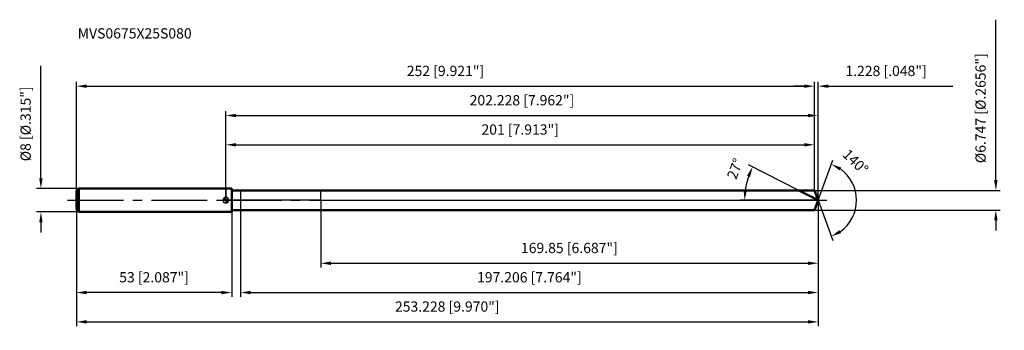
# Model space of a CAD drawing. Units: millimetres. Extents: x -70 to 266, y -44 to 62.
import ezdxf

# ---------------------------------------------------------------- set-up
doc = ezdxf.new("R2010")
doc.units = ezdxf.units.MM
doc.linetypes.add('CENTER2', pattern=[28.575, 19.05, -3.175, 3.175, -3.175])
for name, color, linetype, lineweight in [('1', 4, 'Continuous', 50), ('2', 7, 'Continuous', 25), ('4', 2, 'CENTER2', 25), ('cut', 1, 'Continuous', 25), ('nocut', 7, 'Continuous', 25), ('sk1', 4, 'Continuous', 50), ('sk2', 7, 'Continuous', 25), ('sk4', 2, 'CENTER2', 25), ('sk6', 5, 'Continuous', 35)]:
    doc.layers.add(name, color=color, linetype=linetype, lineweight=lineweight)
doc.layers.add('7', color=5, linetype='Continuous')
doc.styles.add('simplex', font='txt.shx', dxfattribs={"height": 3.5})
doc.styles.get("Standard").update_dxf_attribs({"font": 'txt.shx', "bigfont": '@extfont2.shx'})
doc.dimstyles.new('コピー - ISO-25', dxfattribs={"dimscale": 0, "dimtxt": 3.5, "dimasz": 3.5, "dimexe": 1.5, "dimexo": 0, "dimgap": 2.3, "dimtad": 1, "dimdec": 3, "dimdsep": 46, "dimtxsty": 'simplex', "dimcen": 0.09, "dimclrd": 256, "dimclre": 256, "dimclrt": 256, "dimadec": 0, "dimazin": 0, "dimtfac": 1, "dimtofl": 0, "dimtmove": 0, "dimatfit": 3, "dimfxl": 1, "dimtolj": 1, "dimlwd": -1, "dimlwe": -1, "dimarcsym": 0})

# ---------------------------------------------------------------- blocks, each defined once
blk = doc.blocks.new('zero block')
h = blk.add_hatch(color=7)
h.paths.add_polyline_path([(0, 1, 0.414214), (-1, 0), (0, 0)])
h.paths.add_polyline_path([(1, 0), (0, 0), (0, -1, 0.414214)])
at = {"color": 7, "ltscale": 0.2}
for p, q in [((-1, 0), (1, 0)), ((0, -1), (0, 1))]:
    blk.add_line(p, q, dxfattribs=at)
for start, end in [(90, 180), (180, 270), (0, 90), (270, 0)]:
    blk.add_arc((0, 0), 1, start, end, dxfattribs=at)
blk = doc.blocks.new('*D152')
at = {"layer": 'Defpoints', "color": 0}
for p in [(201, 38.94), (201, 3.37), (-51, 3.2)]:
    blk.add_point(p, dxfattribs=at)
at = {"layer": 'sk2'}
for p, q in [((-51, 3.2), (-51, 40.44)), ((201, 3.37), (201, 40.44)), ((-47.5, 38.94), (197.5, 38.94))]:
    blk.add_line(p, q, dxfattribs=at)
for points in [[(-47.5, 39.52), (-47.5, 38.35), (-51, 38.94)], [(197.5, 38.35), (197.5, 39.52), (201, 38.94)]]:
    blk.add_solid(points, dxfattribs=at)
at = {"layer": 'sk2', "insert": (75, 45.9), "char_height": 3.5, "attachment_point": 2, "line_spacing_factor": 0.9, "style": 'simplex'}
blk.add_mtext('\\A1;252 [9.921"]', dxfattribs=at)
blk = doc.blocks.new('*D163')
at = {"layer": 'Defpoints', "color": 0}
for p in [(-51, -3.2), (2, -3.2), (-51, -31.5)]:
    blk.add_point(p, dxfattribs=at)
at = {"layer": 'sk2'}
for p, q in [((-51, -3.2), (-51, -33)), ((2, -3.2), (2, -33)), ((-1.5, -31.5), (-47.5, -31.5))]:
    blk.add_line(p, q, dxfattribs=at)
for points in [[(-47.5, -30.91), (-47.5, -32.08), (-51, -31.5)], [(-1.5, -32.08), (-1.5, -30.91), (2, -31.5)]]:
    blk.add_solid(points, dxfattribs=at)
at = {"layer": 'sk2', "insert": (-24.5, -24.53), "char_height": 3.5, "attachment_point": 2, "line_spacing_factor": 0.9, "style": 'simplex'}
blk.add_mtext('\\A1;53 [2.087"]', dxfattribs=at)
blk = doc.blocks.new('*D174')
at = {"layer": 'Defpoints', "color": 0}
for p in [(-50.2, 4), (-63.13, -4), (-50.2, -4)]:
    blk.add_point(p, dxfattribs=at)
at = {"layer": 'sk2'}
for p, q in [((-63.13, 7.5), (-63.13, 45.93)), ((-50.2, 4), (-64.63, 4)), ((-50.2, -4), (-64.63, -4)), ((-63.13, -7.5), (-63.13, -11))]:
    blk.add_line(p, q, dxfattribs=at)
for points in [[(-63.71, 7.5), (-62.55, 7.5), (-63.13, 4)], [(-62.55, -7.5), (-63.71, -7.5), (-63.13, -4)]]:
    blk.add_solid(points, dxfattribs=at)
at = {"layer": 'sk2', "insert": (-70.1, 13.3), "char_height": 3.5, "attachment_point": 1, "rotation": 90, "line_spacing_factor": 0.9, "style": 'simplex'}
blk.add_mtext('\\A1;%%c8 [%%C.315"]', dxfattribs=at)
blk = doc.blocks.new('*D185')
at = {"layer": '2'}
for p, q in [((0, 0), (0, 30.44)), ((202.23, 0), (202.23, 30.44)), ((3.5, 28.94), (198.73, 28.94))]:
    blk.add_line(p, q, dxfattribs=at)
for points in [[(3.5, 29.52), (3.5, 28.35), (0, 28.94)], [(198.73, 28.35), (198.73, 29.52), (202.23, 28.94)]]:
    blk.add_solid(points, dxfattribs=at)
at = {"layer": 'Defpoints', "color": 0}
for p in [(202.23, 28.94), (0, 0), (202.23, 0)]:
    blk.add_point(p, dxfattribs=at)
at = {"layer": '2', "insert": (101.11, 35.9), "char_height": 3.5, "attachment_point": 2, "line_spacing_factor": 0.9, "style": 'simplex'}
blk.add_mtext('\\A1;202.228 [7.962"]', dxfattribs=at)
blk = doc.blocks.new('*D196')
at = {"layer": '2'}
for p, q in [((201, 3.37), (201, 40.44)), ((202.23, 0), (202.23, 40.44)), ((197.5, 38.94), (194, 38.94)), ((205.73, 38.94), (248.24, 38.94))]:
    blk.add_line(p, q, dxfattribs=at)
for points in [[(197.5, 38.35), (197.5, 39.52), (201, 38.94)], [(205.73, 39.52), (205.73, 38.35), (202.23, 38.94)]]:
    blk.add_solid(points, dxfattribs=at)
at = {"layer": 'Defpoints', "color": 0}
for p in [(201, 38.94), (201, 3.37), (202.23, 0)]:
    blk.add_point(p, dxfattribs=at)
at = {"layer": '2', "insert": (211.53, 45.9), "char_height": 3.5, "attachment_point": 1, "line_spacing_factor": 0.9, "style": 'simplex'}
blk.add_mtext('\\A1;1.228 [.048"]', dxfattribs=at)
blk = doc.blocks.new('*D207')
at = {"layer": 'Defpoints', "color": 0}
for p in [(-51, 0), (202.23, 0), (202.23, -41.5)]:
    blk.add_point(p, dxfattribs=at)
at = {"layer": 'sk2'}
for p, q in [((-51, 0), (-51, -43)), ((202.23, 0), (202.23, -43)), ((-47.5, -41.5), (198.73, -41.5))]:
    blk.add_line(p, q, dxfattribs=at)
for points in [[(-47.5, -40.91), (-47.5, -42.08), (-51, -41.5)], [(198.73, -42.08), (198.73, -40.91), (202.23, -41.5)]]:
    blk.add_solid(points, dxfattribs=at)
at = {"layer": 'sk2', "insert": (75.61, -34.53), "char_height": 3.5, "attachment_point": 2, "line_spacing_factor": 0.9, "style": 'simplex'}
blk.add_mtext('\\A1;253.228 [9.970"]', dxfattribs=at)
blk = doc.blocks.new('*D218')
at = {"layer": '2'}
for p, q in [((262.9, 6.87), (262.9, 61.64)), ((201, 3.37), (264.4, 3.37)), ((201, -3.37), (264.4, -3.37)), ((262.9, -6.87), (262.9, -10.37))]:
    blk.add_line(p, q, dxfattribs=at)
for points in [[(262.32, 6.87), (263.48, 6.87), (262.9, 3.37)], [(263.48, -6.87), (262.32, -6.87), (262.9, -3.37)]]:
    blk.add_solid(points, dxfattribs=at)
at = {"layer": 'Defpoints', "color": 0}
for p in [(201, 3.37), (201, -3.37), (262.9, -3.37)]:
    blk.add_point(p, dxfattribs=at)
at = {"layer": '2', "insert": (255.93, 12.67), "char_height": 3.5, "attachment_point": 1, "rotation": 90, "line_spacing_factor": 0.9, "style": 'simplex'}
blk.add_mtext('\\A1;%%c6.747 [%%C.2656"]', dxfattribs=at)
blk = doc.blocks.new('*D229')
at = {"layer": '2'}
for p, q in [((195.61, 3.37), (178.5, 12.09)), ((202.23, 0), (175.6, 0))]:
    blk.add_line(p, q, dxfattribs=at)
blk.add_arc((202.23, 0), 25.13, 160.9859, 172.0141, dxfattribs=at)
for points in [[(179, 7.96), (177.93, 8.42), (179.84, 11.41)], [(176.76, 3.53), (177.92, 3.45), (177.1, 0)]]:
    blk.add_solid(points, dxfattribs=at)
at = {"layer": 'Defpoints', "color": 0}
for p in [(177.41, 3.93), (195.61, 3.37), (195.77, 3.29), (202.23, 0), (202.41, 0)]:
    blk.add_point(p, dxfattribs=at)
at = {"layer": '2', "insert": (172.22, 11.41), "char_height": 3.5, "attachment_point": 2, "rotation": 69.1849, "line_spacing_factor": 0.9, "style": 'simplex'}
blk.add_mtext('\\A1;27%%d', dxfattribs=at)
blk = doc.blocks.new('*D2310')
at = {"layer": '2'}
for p, q in [((202.23, -1.6), (202.23, -33)), ((5.02, -3.37), (5.02, -33)), ((8.52, -31.5), (198.73, -31.5))]:
    blk.add_line(p, q, dxfattribs=at)
for points in [[(8.52, -30.91), (8.52, -32.08), (5.02, -31.5)], [(198.73, -32.08), (198.73, -30.91), (202.23, -31.5)]]:
    blk.add_solid(points, dxfattribs=at)
at = {"layer": 'Defpoints', "color": 0}
for p in [(202.23, -1.6), (5.02, -3.37), (202.23, -31.5)]:
    blk.add_point(p, dxfattribs=at)
at = {"layer": '2', "insert": (103.63, -24.53), "char_height": 3.5, "attachment_point": 2, "line_spacing_factor": 0.9, "style": 'simplex'}
blk.add_mtext('\\A1;197.206 [7.764"]', dxfattribs=at)
blk = doc.blocks.new('*D2411')
at = {"layer": '2'}
for p, q in [((32.38, 0), (32.38, -23)), ((202.23, 0), (202.23, -23)), ((35.88, -21.5), (198.73, -21.5))]:
    blk.add_line(p, q, dxfattribs=at)
for points in [[(35.88, -20.91), (35.88, -22.08), (32.38, -21.5)], [(198.73, -22.08), (198.73, -20.91), (202.23, -21.5)]]:
    blk.add_solid(points, dxfattribs=at)
at = {"layer": 'Defpoints', "color": 0}
for p in [(32.38, 0), (202.23, 0), (202.23, -21.5)]:
    blk.add_point(p, dxfattribs=at)
at = {"layer": '2', "insert": (117.3, -14.53), "char_height": 3.5, "attachment_point": 2, "line_spacing_factor": 0.9, "style": 'simplex'}
blk.add_mtext('\\A1;169.85 [6.687"]', dxfattribs=at)
blk = doc.blocks.new('*D2512')
at = {"layer": '2'}
for p, q in [((0, 0), (0, 20.44)), ((201, 3.37), (201, 20.44)), ((3.5, 18.94), (197.5, 18.94))]:
    blk.add_line(p, q, dxfattribs=at)
for points in [[(3.5, 19.52), (3.5, 18.35), (0, 18.94)], [(197.5, 18.35), (197.5, 19.52), (201, 18.94)]]:
    blk.add_solid(points, dxfattribs=at)
at = {"layer": 'Defpoints', "color": 0}
for p in [(201, 18.94), (201, 3.37), (0, 0)]:
    blk.add_point(p, dxfattribs=at)
at = {"layer": '2', "insert": (100.5, 25.9), "char_height": 3.5, "attachment_point": 2, "line_spacing_factor": 0.9, "style": 'simplex'}
blk.add_mtext('\\A1;201 [7.913"]', dxfattribs=at)
blk = doc.blocks.new('*D2613')
at = {"layer": '2'}
for q in [(207.22, 13.73), (207.22, -13.73)]:
    blk.add_line((202.23, 0), q, dxfattribs=at)
blk.add_arc((202.23, 0), 13.11, 305.342, 54.658, dxfattribs=at)
for points in [[(210.08, 11.21), (209.54, 10.18), (206.71, 12.32)], [(209.54, -10.18), (210.08, -11.21), (206.71, -12.32)]]:
    blk.add_solid(points, dxfattribs=at)
at = {"layer": 'Defpoints', "color": 0}
for p in [(202.2, 0.07), (202.23, 0), (202.23, 0), (202.2, -0.07), (214.27, -5.19)]:
    blk.add_point(p, dxfattribs=at)
at = {"layer": '2', "insert": (216.21, 14.41), "char_height": 3.5, "attachment_point": 2, "rotation": 315.862, "line_spacing_factor": 0.9, "style": 'simplex'}
blk.add_mtext('\\A1;140%%d', dxfattribs=at)

msp = doc.modelspace()

# ---------------------------------------------------------------- linework, layer by layer
at = {"layer": '1'}
for p, q in [((2, 4), (0, 4)), ((2, 4), (2, -4)), ((2, 3.3735), (201, 3.3735)), ((202.2279, 0), (195.607, 3.3735)), ((201, 3.3735), (202.2279, 0)), ((202.2279, 0), (201, -3.3735)), ((0, -4), (2, -4)), ((201, -3.3735), (2, -3.3735))]:
    msp.add_line(p, q, dxfattribs=at)
at = {"layer": '4'}
msp.add_line((0, 0), (205.2279, 0), dxfattribs=at)
at = {"layer": '7'}
for p, q in [((5.0223, 3.3735), (5.0223, -3.3735)), ((5.0223, 3.3735), (201, 3.3735)), ((201, 3.3735), (202.2279, 0)), ((202.2279, 0), (201, -3.3735)), ((201, -3.3735), (5.0223, -3.3735))]:
    msp.add_line(p, q, dxfattribs=at)
at = {"layer": 'cut'}
for p, q in [((32.3781, 3.3735), (32.3781, 0)), ((201, 3.3735), (32.3781, 3.3735)), ((201, 3.3735), (202.2279, 0)), ((32.3781, 0), (202.2279, 0))]:
    msp.add_line(p, q, dxfattribs=at)
at = {"layer": 'nocut'}
for p, q in [((0, 4), (0, 0)), ((2, 4), (0, 4)), ((2, 3.3735), (2, 4)), ((2, 3.3735), (32.3781, 3.3735)), ((32.3781, 3.3735), (32.3781, 0)), ((32.3781, 0), (0, 0))]:
    msp.add_line(p, q, dxfattribs=at)
at = {"layer": 'sk1'}
for p, q in [((-51, 3.2), (-50.2, 4)), ((-50.2, 4), (-50.2, -4)), ((0, 4), (-50.2, 4)), ((-51, 3.2), (-51, -3.2)), ((-51, -3.2), (-50.2, -4)), ((-50.2, -4), (0, -4))]:
    msp.add_line(p, q, dxfattribs=at)
at = {"layer": 'sk4'}
msp.add_line((-54, 0), (0, 0), dxfattribs=at)

# ---------------------------------------------------------------- block references
at = {"rotation": 180}
msp.add_blockref('zero block', (0, 0), dxfattribs=at)

# ---------------------------------------------------------------- texts
at = {"layer": 'sk6', "insert": (-50.5681, 58.7208), "char_height": 3.5, "width": 41.65, "attachment_point": 1, "line_spacing_factor": 0.9}
msp.add_mtext('MVS0675X25S080', dxfattribs=at)

# ---------------------------------------------------------------- dimensions: what is measured, and where the dimension line sits
at = {"layer": '2'}
dim = msp.add_linear_dim(base=(262.8986, -3.3735), p1=(201, 3.3735), p2=(201, -3.3735), angle=270, text='%%c<>', dimstyle='コピー - ISO-25', override={"dimscale": 1}, dxfattribs=at)
dim.commit()
dim.dimension.update_dxf_attribs({"geometry": '*D218', "text_midpoint": (262.8986, 36.0068), "dimtype": 160})
dim = msp.add_linear_dim(base=(201, 38.9367), p1=(202.2279, 0), p2=(201, 3.3735), angle=180, dimstyle='コピー - ISO-25', override={"dimscale": 1}, dxfattribs=at)
dim.commit()
dim.dimension.update_dxf_attribs({"geometry": '*D196', "text_midpoint": (228.7362, 38.9367), "dimtype": 160})
for base, p1, p2, picture, middle in [((202.2279, 28.9368), (0, 0), (202.2279, 0), '*D185', (101.1139, 33.5701)), ((201, 18.9368), (0, 0), (201, 3.3735), '*D2512', (100.5, 23.5701)), ((202.2279, -21.4969), (32.3781, 0), (202.2279, 0), '*D2411', (117.303, -16.8636)), ((202.2279, -31.4969), (5.0223, -3.3735), (202.2279, -1.6), '*D2310', (103.6251, -26.8636))]:
    dim = msp.add_linear_dim(base=base, p1=p1, p2=p2, dimstyle='コピー - ISO-25', override={"dimscale": 1}, dxfattribs=at)
    dim.commit()
    dim.dimension.update_dxf_attribs({"geometry": picture, "text_midpoint": middle})
for base, line1, line2, picture, middle in [((214.2658, -5.1927), ((202.2033, 0.0674), (202.2279, 0)), ((202.2033, -0.0674), (202.2279, 0)), '*D2613', (211.3576, 9.4087)), ((177.4057, 3.9314), ((195.7728, 3.289), (195.607, 3.3735)), ((202.4139, 0), (202.2279, 0)), '*D229', (178.7366, 8.9306))]:
    dim = msp.add_angular_dim_2l(base=base, line1=line1, line2=line2, dimstyle='コピー - ISO-25', override={"dimscale": 1}, dxfattribs=at)
    dim.commit()
    dim.dimension.update_dxf_attribs({"geometry": picture, "text_midpoint": middle, "dimtype": 162})
at = {"layer": 'sk2'}
dim = msp.add_linear_dim(base=(-63.1293, -4), p1=(-50.2, 4), p2=(-50.2, -4), angle=270, text='%%c<>', dimstyle='コピー - ISO-25', override={"dimscale": 1}, dxfattribs=at)
dim.commit()
dim.dimension.update_dxf_attribs({"geometry": '*D174', "text_midpoint": (-63.1293, 28.4667), "dimtype": 160})
for base, p1, p2, picture, middle in [((201, 38.9367), (-51, 3.2), (201, 3.3735), '*D152', (75, 43.5701)), ((202.2279, -41.4969), (-51, 0), (202.2279, 0), '*D207', (75.6139, -36.8636))]:
    dim = msp.add_linear_dim(base=base, p1=p1, p2=p2, dimstyle='コピー - ISO-25', override={"dimscale": 1}, dxfattribs=at)
    dim.commit()
    dim.dimension.update_dxf_attribs({"geometry": picture, "text_midpoint": middle})
dim = msp.add_linear_dim(base=(-51, -31.4969), p1=(2, -3.2), p2=(-51, -3.2), angle=180, dimstyle='コピー - ISO-25', override={"dimscale": 1}, dxfattribs=at)
dim.commit()
dim.dimension.update_dxf_attribs({"geometry": '*D163', "text_midpoint": (-24.5, -26.8636)})

doc.saveas('drawing.dxf')
